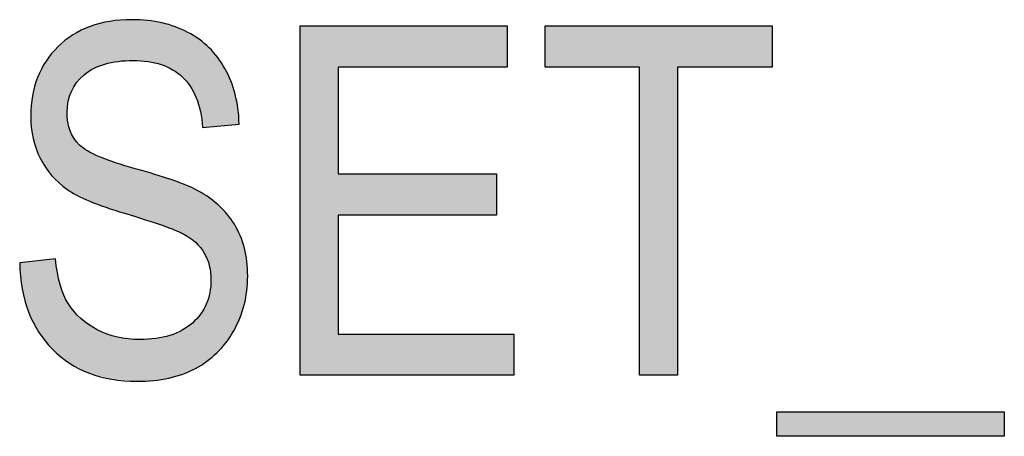
# Model space of a CAD drawing. Extents: x 4.34 to 7.11, y 2.24 to 6.76.
# Drawn here: x 5.18 to 5.37, y 5.56 to 5.64 of the extents above; entities that cross this region are included whole.
import ezdxf

# ---------------------------------------------------------------- set-up
doc = ezdxf.new("R2010")
doc.units = 0
doc.layers.add('LAYER_1', color=7, linetype='CONTINUOUS')

# ---------------------------------------------------------------- blocks, each defined once
blk = doc.blocks.new('*U40')
at = {"layer": 'LAYER_1', "color": 7}
for points in [[(5.19298, 5.62623), (5.19224, 5.63419), (5.19298, 5.63438)], [(5.19343, 5.6264), (5.19298, 5.63438), (5.19343, 5.63449)], [(5.19442, 5.6268), (5.19343, 5.63449), (5.19442, 5.63474)], [(5.1954, 5.627), (5.19442, 5.63474), (5.1954, 5.635)], [(5.19579, 5.62708), (5.1954, 5.635), (5.19579, 5.63503)], [(5.19683, 5.62729), (5.19579, 5.63503), (5.19683, 5.63511)], [(5.19696, 5.62732), (5.19683, 5.63511), (5.19696, 5.63511)], [(5.19822, 5.62739), (5.19696, 5.63511), (5.19822, 5.63521)], [(5.19963, 5.62748), (5.19822, 5.63521), (5.19963, 5.63532)], [(5.19986, 5.62749), (5.19986, 5.63531), (5.20027, 5.62746)], [(5.20027, 5.62746), (5.20027, 5.63529), (5.20063, 5.62744)], [(5.20063, 5.62744), (5.20063, 5.63527), (5.20115, 5.6274)], [(5.20115, 5.6274), (5.20115, 5.63524), (5.2026, 5.6273)], [(5.2026, 5.6273), (5.2026, 5.63517), (5.20273, 5.6273)], [(5.20273, 5.6273), (5.20273, 5.63515), (5.20379, 5.62705)], [(5.20379, 5.62705), (5.20379, 5.63497), (5.20421, 5.62695)], [(5.20421, 5.62695), (5.20421, 5.6349), (5.20526, 5.6267)], [(5.20526, 5.6267), (5.20526, 5.63473), (5.20539, 5.62665)], [(5.20539, 5.62665), (5.20539, 5.63471), (5.20543, 5.62663)], [(5.20543, 5.62663), (5.20543, 5.6347), (5.20671, 5.62605)], [(5.20671, 5.62605), (5.20671, 5.63433), (5.20692, 5.62596)], [(5.20692, 5.62596), (5.20692, 5.63426), (5.2072, 5.62583)], [(5.1883, 5.62206), (5.18799, 5.63217), (5.1883, 5.63241)], [(5.18852, 5.62242), (5.1883, 5.63241), (5.18852, 5.63251)], [(5.18901, 5.62323), (5.18852, 5.63251), (5.18901, 5.63275)], [(5.18957, 5.62381), (5.18901, 5.63275), (5.18957, 5.63303)], [(5.18979, 5.62405), (5.18957, 5.63303), (5.18979, 5.63314)], [(5.19043, 5.62472), (5.18979, 5.63314), (5.19043, 5.63345)], [(5.19112, 5.62518), (5.19043, 5.63345), (5.19112, 5.63378)], [(5.19146, 5.62541), (5.19112, 5.63378), (5.19146, 5.63395)], [(5.19155, 5.62547), (5.19146, 5.63395), (5.19155, 5.63399)], [(5.19162, 5.62551), (5.19155, 5.63399), (5.19162, 5.63403)], [(5.19224, 5.62593), (5.19162, 5.63403), (5.19224, 5.63419)], [(5.2072, 5.62583), (5.2072, 5.63418), (5.20746, 5.62572)], [(5.20746, 5.62572), (5.20746, 5.63411), (5.20798, 5.62533)], [(5.20798, 5.62533), (5.20798, 5.63395), (5.20926, 5.62437)], [(5.20926, 5.62437), (5.20926, 5.63338), (5.20931, 5.62433)], [(5.20931, 5.62433), (5.20931, 5.63336), (5.20939, 5.62424)], [(5.20939, 5.62424), (5.20939, 5.63333), (5.20958, 5.62401)], [(5.20958, 5.62401), (5.20958, 5.63324), (5.21037, 5.62308)], [(5.21037, 5.62308), (5.21037, 5.63289), (5.21082, 5.62254)], [(5.21082, 5.62254), (5.21082, 5.63261), (5.21124, 5.62174)], [(5.21124, 5.62174), (5.21124, 5.63235), (5.2117, 5.62086)], [(5.18654, 5.6033), (5.18583, 5.63045), (5.18654, 5.63102)], [(5.18712, 5.60277), (5.18654, 5.63102), (5.18712, 5.63148)], [(5.18654, 5.6033), (5.18654, 5.63102), (5.18712, 5.60277)], [(5.18718, 5.60274), (5.18712, 5.63148), (5.18718, 5.63152)], [(5.18712, 5.60277), (5.18712, 5.63148), (5.18718, 5.60274)], [(5.18733, 5.61908), (5.18718, 5.63152), (5.18733, 5.63164)], [(5.18738, 5.61965), (5.18733, 5.63164), (5.18738, 5.63168)], [(5.18742, 5.61978), (5.18738, 5.63168), (5.18742, 5.63171)], [(5.18765, 5.62048), (5.18742, 5.63171), (5.18765, 5.63189)], [(5.18777, 5.62086), (5.18765, 5.63189), (5.18777, 5.63199)], [(5.18799, 5.62155), (5.18777, 5.63199), (5.18799, 5.63217)], [(5.2117, 5.62086), (5.2117, 5.63207), (5.21184, 5.6206)], [(5.21184, 5.6206), (5.21184, 5.63198), (5.21189, 5.6205)], [(5.21189, 5.6205), (5.21189, 5.63195), (5.21198, 5.62032)], [(5.21198, 5.62032), (5.21198, 5.6319), (5.21254, 5.61847)], [(5.21254, 5.61847), (5.21254, 5.63155), (5.21278, 5.61769)], [(5.21278, 5.61769), (5.21278, 5.63135), (5.21281, 5.61749)], [(5.21281, 5.61749), (5.21281, 5.63133), (5.21322, 5.61463)], [(5.18419, 5.60542), (5.18314, 5.62737), (5.18419, 5.62864)], [(5.18436, 5.60527), (5.18419, 5.62864), (5.18436, 5.62884)], [(5.18419, 5.60542), (5.18419, 5.62864), (5.18436, 5.60527)], [(5.18493, 5.60476), (5.18436, 5.62884), (5.18493, 5.62952)], [(5.18436, 5.60527), (5.18436, 5.62884), (5.18493, 5.60476)], [(5.18544, 5.60429), (5.18493, 5.62952), (5.18544, 5.63014)], [(5.18493, 5.60476), (5.18493, 5.62952), (5.18544, 5.60429)], [(5.18583, 5.60394), (5.18544, 5.63014), (5.18583, 5.63045)], [(5.18544, 5.60429), (5.18544, 5.63014), (5.18583, 5.60394)], [(5.18583, 5.60394), (5.18583, 5.63045), (5.18654, 5.6033)], [(5.18314, 5.607), (5.182, 5.62519), (5.18314, 5.62737)], [(5.18314, 5.607), (5.18314, 5.62737), (5.18419, 5.60542)], [(5.182, 5.6087), (5.18169, 5.62461), (5.182, 5.62519)], [(5.182, 5.6087), (5.182, 5.62519), (5.18314, 5.607)], [(5.18149, 5.61011), (5.18063, 5.62115), (5.18149, 5.62423)], [(5.18169, 5.60956), (5.18149, 5.62423), (5.18169, 5.62461)], [(5.18149, 5.61011), (5.18149, 5.62423), (5.18169, 5.60956)], [(5.18169, 5.60956), (5.18169, 5.62461), (5.182, 5.6087)], [(5.18063, 5.61253), (5.18051, 5.62071), (5.18063, 5.62115)], [(5.18063, 5.61253), (5.18063, 5.62115), (5.18149, 5.61011)], [(5.18051, 5.6137), (5.18018, 5.61682), (5.18051, 5.62071)], [(5.18051, 5.6137), (5.18051, 5.62071), (5.18063, 5.61253)], [(5.18718, 5.60274), (5.18718, 5.61756), (5.18733, 5.60267)], [(5.18733, 5.60267), (5.18733, 5.61564), (5.18738, 5.60264)], [(5.18738, 5.60264), (5.18738, 5.61543), (5.18742, 5.60262)], [(5.18742, 5.60262), (5.18742, 5.61527), (5.18765, 5.6025)], [(5.18765, 5.6025), (5.18765, 5.61441), (5.18777, 5.60243)], [(5.18777, 5.60243), (5.18777, 5.61394), (5.18799, 5.60232)], [(5.18799, 5.60232), (5.18799, 5.61351), (5.1883, 5.60215)], [(5.1883, 5.60215), (5.1883, 5.61291), (5.18852, 5.60204)], [(5.18852, 5.60204), (5.18852, 5.61248), (5.18901, 5.60178)], [(5.18901, 5.60178), (5.18901, 5.6119), (5.18957, 5.60149)], [(5.18957, 5.60149), (5.18957, 5.61124), (5.18979, 5.60137)], [(5.18979, 5.60137), (5.18979, 5.61108), (5.19043, 5.60103)], [(5.19043, 5.60103), (5.19043, 5.61061), (5.19112, 5.60067)], [(5.19112, 5.60067), (5.19112, 5.61012), (5.19146, 5.60049)], [(5.19146, 5.60049), (5.19146, 5.60995), (5.19155, 5.60044)], [(5.19155, 5.60044), (5.19155, 5.60991), (5.19162, 5.60042)], [(5.19162, 5.60042), (5.19162, 5.60987), (5.19224, 5.6002)], [(5.19224, 5.6002), (5.19224, 5.60957), (5.19298, 5.59994)], [(5.19298, 5.59994), (5.19298, 5.6092), (5.19343, 5.59979)], [(5.19343, 5.59979), (5.19343, 5.60898), (5.19442, 5.59945)], [(5.19442, 5.59945), (5.19442, 5.60865), (5.1954, 5.59911)], [(5.1954, 5.59911), (5.1954, 5.60833), (5.19579, 5.59897)], [(5.19579, 5.59897), (5.19579, 5.6082), (5.19683, 5.59861)], [(5.19683, 5.59861), (5.19683, 5.60785), (5.19696, 5.59857)], [(5.19696, 5.59857), (5.19696, 5.6078), (5.19822, 5.59813)], [(5.19822, 5.59813), (5.19822, 5.60738), (5.19963, 5.59768)], [(5.19963, 5.59768), (5.19963, 5.60691), (5.19986, 5.59761)], [(5.19986, 5.59761), (5.19986, 5.60684), (5.20027, 5.59748)], [(5.20027, 5.59748), (5.20027, 5.6067), (5.20063, 5.59736)], [(5.20063, 5.59736), (5.20063, 5.60659), (5.20115, 5.59719)], [(5.20115, 5.59719), (5.20115, 5.60643), (5.2026, 5.59673)], [(5.2026, 5.59673), (5.2026, 5.60599), (5.20273, 5.59669)], [(5.20273, 5.59669), (5.20273, 5.60595), (5.20379, 5.59635)], [(5.20379, 5.59635), (5.20379, 5.60563), (5.20421, 5.59622)], [(5.20421, 5.59622), (5.20421, 5.6055), (5.20526, 5.59588)], [(5.20526, 5.59588), (5.20526, 5.60518), (5.20539, 5.59584)], [(5.20539, 5.59584), (5.20539, 5.60515), (5.20543, 5.59583)], [(5.20543, 5.59583), (5.20543, 5.60513), (5.20671, 5.5953)], [(5.20671, 5.5953), (5.20671, 5.60475), (5.20692, 5.59522)], [(5.20692, 5.59522), (5.20692, 5.60468), (5.2072, 5.5951)], [(5.2072, 5.5951), (5.2072, 5.6046), (5.20746, 5.595)], [(5.20746, 5.595), (5.20746, 5.60449), (5.20798, 5.59478)], [(5.20798, 5.59478), (5.20798, 5.60429), (5.20926, 5.59425)], [(5.20926, 5.59425), (5.20926, 5.60377), (5.20931, 5.59423)], [(5.20931, 5.59423), (5.20931, 5.60375), (5.20939, 5.5942)], [(5.20939, 5.5942), (5.20939, 5.60372), (5.20958, 5.59412)], [(5.20958, 5.59412), (5.20958, 5.60364), (5.21037, 5.59357)], [(5.21037, 5.59357), (5.21037, 5.60333), (5.21082, 5.59325)], [(5.21082, 5.59325), (5.21082, 5.60314), (5.21124, 5.59296)], [(5.21124, 5.59296), (5.21124, 5.60298), (5.2117, 5.59264)], [(5.2117, 5.59264), (5.2117, 5.60279), (5.21184, 5.59254)], [(5.21184, 5.59254), (5.21184, 5.60271), (5.21189, 5.59251)], [(5.21189, 5.59251), (5.21189, 5.60268), (5.21198, 5.59239)], [(5.21198, 5.59239), (5.21198, 5.60263), (5.21254, 5.5917)], [(5.21254, 5.5917), (5.21254, 5.6023), (5.21278, 5.59141)], [(5.21278, 5.59141), (5.21278, 5.60216), (5.21281, 5.59137)], [(5.21281, 5.59137), (5.21281, 5.60214), (5.21322, 5.59086)], [(5.21322, 5.59086), (5.21322, 5.6019), (5.21352, 5.59049)], [(5.21352, 5.59049), (5.21352, 5.60173), (5.21392, 5.58949)], [(5.21392, 5.58949), (5.21392, 5.60149), (5.21403, 5.58922)], [(5.21403, 5.58922), (5.21403, 5.60142), (5.21407, 5.58914)], [(5.21407, 5.58914), (5.21407, 5.60141), (5.21445, 5.58819)], [(5.21445, 5.58819), (5.21445, 5.60111), (5.21449, 5.58809)], [(5.21449, 5.58809), (5.21449, 5.60107), (5.2146, 5.58722)], [(5.2146, 5.58722), (5.2146, 5.60099), (5.21482, 5.5853)], [(5.18018, 5.57838), (5.17976, 5.58881), (5.18018, 5.58885)], [(5.18051, 5.57772), (5.18018, 5.58885), (5.18051, 5.58889)], [(5.18018, 5.57838), (5.18018, 5.58885), (5.18051, 5.57772)], [(5.18063, 5.57748), (5.18051, 5.58889), (5.18063, 5.5889)], [(5.18051, 5.57772), (5.18051, 5.58889), (5.18063, 5.57748)], [(5.18149, 5.57575), (5.18063, 5.5889), (5.18149, 5.58899)], [(5.18063, 5.57748), (5.18063, 5.5889), (5.18149, 5.57575)], [(5.18169, 5.57535), (5.18149, 5.58899), (5.18169, 5.58901)], [(5.18149, 5.57575), (5.18149, 5.58899), (5.18169, 5.57535)], [(5.182, 5.57497), (5.18169, 5.58901), (5.182, 5.58905)], [(5.18169, 5.57535), (5.18169, 5.58901), (5.182, 5.57497)], [(5.18314, 5.57354), (5.182, 5.58905), (5.18314, 5.58917)], [(5.182, 5.57497), (5.182, 5.58905), (5.18314, 5.57354)], [(5.18419, 5.57222), (5.18314, 5.58917), (5.18419, 5.58928)], [(5.18314, 5.57354), (5.18314, 5.58917), (5.18419, 5.57222)], [(5.18436, 5.57201), (5.18419, 5.58928), (5.18436, 5.5893)], [(5.18419, 5.57222), (5.18419, 5.58928), (5.18436, 5.57201)], [(5.18493, 5.57155), (5.18436, 5.5893), (5.18493, 5.58936)], [(5.18436, 5.57201), (5.18436, 5.5893), (5.18493, 5.57155)], [(5.18493, 5.57155), (5.18493, 5.58936), (5.18544, 5.57113)], [(5.17855, 5.58366), (5.17806, 5.58863), (5.17855, 5.58868)], [(5.17976, 5.57923), (5.17855, 5.58868), (5.17976, 5.58881)], [(5.17855, 5.58366), (5.17855, 5.58868), (5.17976, 5.57923)], [(5.17976, 5.57923), (5.17976, 5.58881), (5.18018, 5.57838)], [(5.18544, 5.57113), (5.18544, 5.58656), (5.18583, 5.57081)], [(5.21482, 5.57039), (5.2146, 5.58289), (5.21482, 5.5853)], [(5.18583, 5.57081), (5.18583, 5.58443), (5.18654, 5.57023)], [(5.18654, 5.57023), (5.18654, 5.58243), (5.18712, 5.56975)], [(5.18712, 5.56975), (5.18712, 5.58131), (5.18718, 5.56971)], [(5.21445, 5.57007), (5.21407, 5.58117), (5.21445, 5.58242)], [(5.21449, 5.57011), (5.21445, 5.58242), (5.21449, 5.58256)], [(5.2146, 5.5702), (5.21449, 5.58256), (5.2146, 5.58289)], [(5.18718, 5.56971), (5.18718, 5.5812), (5.18733, 5.56959)], [(5.18733, 5.56959), (5.18733, 5.58092), (5.18738, 5.56954)], [(5.18738, 5.56954), (5.18738, 5.58081), (5.18742, 5.56951)], [(5.18742, 5.56951), (5.18742, 5.58073), (5.18765, 5.56933)], [(5.18765, 5.56933), (5.18765, 5.58047), (5.18777, 5.56927)], [(5.18777, 5.56927), (5.18777, 5.58032), (5.18799, 5.56915)], [(5.18799, 5.56915), (5.18799, 5.58006), (5.1883, 5.569)], [(5.1883, 5.569), (5.1883, 5.5797), (5.18852, 5.56889)], [(5.18852, 5.56889), (5.18852, 5.57944), (5.18901, 5.56864)], [(5.21322, 5.56921), (5.21281, 5.57877), (5.21322, 5.57949)], [(5.21352, 5.5694), (5.21322, 5.57949), (5.21352, 5.58)], [(5.21392, 5.56965), (5.21352, 5.58), (5.21392, 5.58071)], [(5.21403, 5.56972), (5.21392, 5.58071), (5.21403, 5.58106)], [(5.21407, 5.56975), (5.21403, 5.58106), (5.21407, 5.58117)], [(5.18901, 5.56864), (5.18901, 5.57886), (5.18957, 5.56836)], [(5.18957, 5.56836), (5.18957, 5.57821), (5.18979, 5.56825)], [(5.18979, 5.56825), (5.18979, 5.57794), (5.19043, 5.56792)], [(5.19043, 5.56792), (5.19043, 5.57751), (5.19112, 5.56758)], [(5.2117, 5.56828), (5.21124, 5.57706), (5.2117, 5.57757)], [(5.21184, 5.56834), (5.2117, 5.57757), (5.21184, 5.57771)], [(5.21189, 5.56837), (5.21184, 5.57771), (5.21189, 5.57777)], [(5.21198, 5.56843), (5.21189, 5.57777), (5.21198, 5.57787)], [(5.21254, 5.56878), (5.21198, 5.57787), (5.21254, 5.57848)], [(5.21278, 5.56893), (5.21254, 5.57848), (5.21278, 5.57874)], [(5.21281, 5.56895), (5.21278, 5.57874), (5.21281, 5.57877)], [(5.19112, 5.56758), (5.19112, 5.57704), (5.19146, 5.56741)], [(5.19146, 5.56741), (5.19146, 5.57681), (5.19155, 5.56739)], [(5.19155, 5.56739), (5.19155, 5.57674), (5.19162, 5.56737)], [(5.19162, 5.56737), (5.19162, 5.57669), (5.19224, 5.5672)], [(5.19224, 5.5672), (5.19224, 5.57627), (5.19298, 5.567)], [(5.19298, 5.567), (5.19298, 5.57576), (5.19343, 5.56689)], [(5.19343, 5.56689), (5.19343, 5.5756), (5.19442, 5.56662)], [(5.20926, 5.56723), (5.20798, 5.57513), (5.20926, 5.57567)], [(5.20931, 5.56724), (5.20926, 5.57567), (5.20931, 5.57571)], [(5.20939, 5.56726), (5.20931, 5.57571), (5.20939, 5.57576)], [(5.20958, 5.56735), (5.20939, 5.57576), (5.20958, 5.5759)], [(5.21037, 5.5677), (5.20958, 5.5759), (5.21037, 5.57645)], [(5.21082, 5.5679), (5.21037, 5.57645), (5.21082, 5.57677)], [(5.21124, 5.56808), (5.21082, 5.57677), (5.21124, 5.57706)], [(5.19442, 5.56662), (5.19442, 5.57524), (5.1954, 5.56636)], [(5.1954, 5.56636), (5.1954, 5.57488), (5.19579, 5.56626)], [(5.19579, 5.56626), (5.19579, 5.57474), (5.19683, 5.56618)], [(5.19683, 5.56618), (5.19683, 5.57435), (5.19696, 5.56617)], [(5.19696, 5.56617), (5.19696, 5.57434), (5.19822, 5.56607)], [(5.19822, 5.56607), (5.19822, 5.5742), (5.19963, 5.56595)], [(5.19963, 5.56595), (5.19963, 5.57405), (5.19986, 5.56594)], [(5.19986, 5.56594), (5.19986, 5.57402), (5.20027, 5.5659)], [(5.20027, 5.5659), (5.20027, 5.57398), (5.20063, 5.56587)], [(5.2026, 5.56597), (5.20115, 5.57388), (5.2026, 5.57398)], [(5.20273, 5.56598), (5.2026, 5.57398), (5.20273, 5.57399)], [(5.20379, 5.56603), (5.20273, 5.57399), (5.20379, 5.57405)], [(5.20421, 5.5661), (5.20379, 5.57405), (5.20421, 5.57408)], [(5.20526, 5.56626), (5.20421, 5.57408), (5.20526, 5.57431)], [(5.20539, 5.56628), (5.20526, 5.57431), (5.20539, 5.57434)], [(5.20543, 5.56629), (5.20539, 5.57434), (5.20543, 5.57435)], [(5.20671, 5.56649), (5.20543, 5.57435), (5.20671, 5.57463)], [(5.20692, 5.56655), (5.20671, 5.57463), (5.20692, 5.57468)], [(5.2072, 5.56663), (5.20692, 5.57468), (5.2072, 5.5748)], [(5.20746, 5.56671), (5.2072, 5.5748), (5.20746, 5.57491)], [(5.20798, 5.56686), (5.20746, 5.57491), (5.20798, 5.57513)]]:
    blk.add_solid(points, dxfattribs=at)
at = {"layer": 'LAYER_1', "color": 7, "extrusion": (0, 0, -1)}
for points in [[(-5.19298, 5.62623), (-5.19298, 5.63438), (-5.19343, 5.6264)], [(-5.19343, 5.6264), (-5.19343, 5.63449), (-5.19442, 5.6268)], [(-5.19442, 5.6268), (-5.19442, 5.63474), (-5.1954, 5.627)], [(-5.1954, 5.627), (-5.1954, 5.635), (-5.19579, 5.62708)], [(-5.19579, 5.62708), (-5.19579, 5.63503), (-5.19683, 5.62729)], [(-5.19683, 5.62729), (-5.19683, 5.63511), (-5.19696, 5.62732)], [(-5.19696, 5.62732), (-5.19696, 5.63511), (-5.19822, 5.62739)], [(-5.19822, 5.62739), (-5.19822, 5.63521), (-5.19963, 5.62748)], [(-5.19963, 5.62748), (-5.19963, 5.63532), (-5.19986, 5.62749)], [(-5.19986, 5.62749), (-5.19963, 5.63532), (-5.19986, 5.63531)], [(-5.20027, 5.62746), (-5.19986, 5.63531), (-5.20027, 5.63529)], [(-5.20063, 5.62744), (-5.20027, 5.63529), (-5.20063, 5.63527)], [(-5.20115, 5.6274), (-5.20063, 5.63527), (-5.20115, 5.63524)], [(-5.2026, 5.6273), (-5.20115, 5.63524), (-5.2026, 5.63517)], [(-5.20273, 5.6273), (-5.2026, 5.63517), (-5.20273, 5.63515)], [(-5.20379, 5.62705), (-5.20273, 5.63515), (-5.20379, 5.63497)], [(-5.20421, 5.62695), (-5.20379, 5.63497), (-5.20421, 5.6349)], [(-5.20526, 5.6267), (-5.20421, 5.6349), (-5.20526, 5.63473)], [(-5.20539, 5.62665), (-5.20526, 5.63473), (-5.20539, 5.63471)], [(-5.20543, 5.62663), (-5.20539, 5.63471), (-5.20543, 5.6347)], [(-5.20671, 5.62605), (-5.20543, 5.6347), (-5.20671, 5.63433)], [(-5.20692, 5.62596), (-5.20671, 5.63433), (-5.20692, 5.63426)], [(-5.2072, 5.62583), (-5.20692, 5.63426), (-5.2072, 5.63418)], [(-5.1883, 5.62206), (-5.1883, 5.63241), (-5.18852, 5.62242)], [(-5.18852, 5.62242), (-5.18852, 5.63251), (-5.18901, 5.62323)], [(-5.18901, 5.62323), (-5.18901, 5.63275), (-5.18957, 5.62381)], [(-5.18957, 5.62381), (-5.18957, 5.63303), (-5.18979, 5.62405)], [(-5.18979, 5.62405), (-5.18979, 5.63314), (-5.19043, 5.62472)], [(-5.19043, 5.62472), (-5.19043, 5.63345), (-5.19112, 5.62518)], [(-5.19112, 5.62518), (-5.19112, 5.63378), (-5.19146, 5.62541)], [(-5.19146, 5.62541), (-5.19146, 5.63395), (-5.19155, 5.62547)], [(-5.19155, 5.62547), (-5.19155, 5.63399), (-5.19162, 5.62551)], [(-5.19162, 5.62551), (-5.19162, 5.63403), (-5.19224, 5.62593)], [(-5.19224, 5.62593), (-5.19224, 5.63419), (-5.19298, 5.62623)], [(-5.20746, 5.62572), (-5.2072, 5.63418), (-5.20746, 5.63411)], [(-5.20798, 5.62533), (-5.20746, 5.63411), (-5.20798, 5.63395)], [(-5.20926, 5.62437), (-5.20798, 5.63395), (-5.20926, 5.63338)], [(-5.20931, 5.62433), (-5.20926, 5.63338), (-5.20931, 5.63336)], [(-5.20939, 5.62424), (-5.20931, 5.63336), (-5.20939, 5.63333)], [(-5.20958, 5.62401), (-5.20939, 5.63333), (-5.20958, 5.63324)], [(-5.21037, 5.62308), (-5.20958, 5.63324), (-5.21037, 5.63289)], [(-5.21082, 5.62254), (-5.21037, 5.63289), (-5.21082, 5.63261)], [(-5.21124, 5.62174), (-5.21082, 5.63261), (-5.21124, 5.63235)], [(-5.2117, 5.62086), (-5.21124, 5.63235), (-5.2117, 5.63207)], [(-5.18718, 5.61756), (-5.18718, 5.63152), (-5.18733, 5.61908)], [(-5.18733, 5.61908), (-5.18733, 5.63164), (-5.18738, 5.61965)], [(-5.18738, 5.61965), (-5.18738, 5.63168), (-5.18742, 5.61978)], [(-5.18742, 5.61978), (-5.18742, 5.63171), (-5.18765, 5.62048)], [(-5.18765, 5.62048), (-5.18765, 5.63189), (-5.18777, 5.62086)], [(-5.18777, 5.62086), (-5.18777, 5.63199), (-5.18799, 5.62155)], [(-5.18799, 5.62155), (-5.18799, 5.63217), (-5.1883, 5.62206)], [(-5.21184, 5.6206), (-5.2117, 5.63207), (-5.21184, 5.63198)], [(-5.21189, 5.6205), (-5.21184, 5.63198), (-5.21189, 5.63195)], [(-5.21198, 5.62032), (-5.21189, 5.63195), (-5.21198, 5.6319)], [(-5.21254, 5.61847), (-5.21198, 5.6319), (-5.21254, 5.63155)], [(-5.21278, 5.61769), (-5.21254, 5.63155), (-5.21278, 5.63135)], [(-5.21281, 5.61749), (-5.21278, 5.63135), (-5.21281, 5.63133)], [(-5.21322, 5.61463), (-5.21281, 5.63133), (-5.21322, 5.63098)], [(-5.21322, 5.61463), (-5.21322, 5.63098), (-5.21352, 5.61465)], [(-5.21352, 5.61465), (-5.21322, 5.63098), (-5.21352, 5.63073)], [(-5.21352, 5.61465), (-5.21352, 5.63073), (-5.21392, 5.61469)], [(-5.21392, 5.61469), (-5.21352, 5.63073), (-5.21392, 5.63038)], [(-5.21392, 5.61469), (-5.21392, 5.63038), (-5.21403, 5.6147)], [(-5.21403, 5.6147), (-5.21392, 5.63038), (-5.21403, 5.63029)], [(-5.21403, 5.6147), (-5.21403, 5.63029), (-5.21407, 5.6147)], [(-5.21407, 5.6147), (-5.21403, 5.63029), (-5.21407, 5.63027)], [(-5.21407, 5.6147), (-5.21407, 5.63027), (-5.21445, 5.61474)], [(-5.21445, 5.61474), (-5.21407, 5.63027), (-5.21445, 5.62994)], [(-5.21445, 5.61474), (-5.21445, 5.62994), (-5.21449, 5.61474)], [(-5.21449, 5.61474), (-5.21445, 5.62994), (-5.21449, 5.62989)], [(-5.21449, 5.61474), (-5.21449, 5.62989), (-5.2146, 5.61475)], [(-5.2146, 5.61475), (-5.21449, 5.62989), (-5.2146, 5.62978)], [(-5.2146, 5.61475), (-5.2146, 5.62978), (-5.21482, 5.61477)], [(-5.21482, 5.61477), (-5.2146, 5.62978), (-5.21482, 5.62952)], [(-5.21482, 5.61477), (-5.21482, 5.62952), (-5.21599, 5.61488)], [(-5.21599, 5.61488), (-5.21482, 5.62952), (-5.21599, 5.6282)], [(-5.21599, 5.61488), (-5.21599, 5.6282), (-5.21611, 5.61489)], [(-5.21611, 5.61489), (-5.21599, 5.6282), (-5.21611, 5.62807)], [(-5.21611, 5.61489), (-5.21611, 5.62807), (-5.21612, 5.61489)], [(-5.21612, 5.61489), (-5.21611, 5.62807), (-5.21612, 5.62805)], [(-5.21612, 5.61489), (-5.21612, 5.62805), (-5.21751, 5.61502)], [(-5.21751, 5.61502), (-5.21612, 5.62805), (-5.21751, 5.62593)], [(-5.21751, 5.61502), (-5.21751, 5.62593), (-5.21771, 5.61504)], [(-5.21771, 5.61504), (-5.21751, 5.62593), (-5.21771, 5.62551)], [(-5.21771, 5.61504), (-5.21771, 5.62551), (-5.21787, 5.61505)], [(-5.21787, 5.61505), (-5.21771, 5.62551), (-5.21787, 5.62517)], [(-5.21787, 5.61505), (-5.21787, 5.62517), (-5.21863, 5.61512)], [(-5.21863, 5.61512), (-5.21787, 5.62517), (-5.21863, 5.62357)], [(-5.21863, 5.61512), (-5.21863, 5.62357), (-5.21919, 5.61517)], [(-5.21919, 5.61517), (-5.21863, 5.62357), (-5.21919, 5.62184)], [(-5.21919, 5.61517), (-5.21919, 5.62184), (-5.21931, 5.61518)], [(-5.21931, 5.61518), (-5.21919, 5.62184), (-5.21931, 5.62146)], [(-5.21931, 5.61518), (-5.21931, 5.62146), (-5.21946, 5.61519)], [(-5.21946, 5.61519), (-5.21931, 5.62146), (-5.21946, 5.621)], [(-5.21946, 5.61519), (-5.21946, 5.621), (-5.21999, 5.61524)], [(-5.21999, 5.61524), (-5.21946, 5.621), (-5.21999, 5.61823)], [(-5.18733, 5.60267), (-5.18718, 5.61756), (-5.18733, 5.61564)], [(-5.21999, 5.61524), (-5.21999, 5.61823), (-5.22023, 5.61527)], [(-5.18738, 5.60264), (-5.18733, 5.61564), (-5.18738, 5.61543)], [(-5.18742, 5.60262), (-5.18738, 5.61543), (-5.18742, 5.61527)], [(-5.18765, 5.6025), (-5.18742, 5.61527), (-5.18765, 5.61441)], [(-5.18777, 5.60243), (-5.18765, 5.61441), (-5.18777, 5.61394)], [(-5.18799, 5.60232), (-5.18777, 5.61394), (-5.18799, 5.61351)], [(-5.1883, 5.60215), (-5.18799, 5.61351), (-5.1883, 5.61291)], [(-5.18852, 5.60204), (-5.1883, 5.61291), (-5.18852, 5.61248)], [(-5.18901, 5.60178), (-5.18852, 5.61248), (-5.18901, 5.6119)], [(-5.18957, 5.60149), (-5.18901, 5.6119), (-5.18957, 5.61124)], [(-5.18979, 5.60137), (-5.18957, 5.61124), (-5.18979, 5.61108)], [(-5.19043, 5.60103), (-5.18979, 5.61108), (-5.19043, 5.61061)], [(-5.19112, 5.60067), (-5.19043, 5.61061), (-5.19112, 5.61012)], [(-5.19146, 5.60049), (-5.19112, 5.61012), (-5.19146, 5.60995)], [(-5.19155, 5.60044), (-5.19146, 5.60995), (-5.19155, 5.60991)], [(-5.19162, 5.60042), (-5.19155, 5.60991), (-5.19162, 5.60987)], [(-5.19224, 5.6002), (-5.19162, 5.60987), (-5.19224, 5.60957)], [(-5.19298, 5.59994), (-5.19224, 5.60957), (-5.19298, 5.6092)], [(-5.19343, 5.59979), (-5.19298, 5.6092), (-5.19343, 5.60898)], [(-5.19442, 5.59945), (-5.19343, 5.60898), (-5.19442, 5.60865)], [(-5.1954, 5.59911), (-5.19442, 5.60865), (-5.1954, 5.60833)], [(-5.19579, 5.59897), (-5.1954, 5.60833), (-5.19579, 5.6082)], [(-5.19683, 5.59861), (-5.19579, 5.6082), (-5.19683, 5.60785)], [(-5.19696, 5.59857), (-5.19683, 5.60785), (-5.19696, 5.6078)], [(-5.19822, 5.59813), (-5.19696, 5.6078), (-5.19822, 5.60738)], [(-5.19963, 5.59768), (-5.19822, 5.60738), (-5.19963, 5.60691)], [(-5.19986, 5.59761), (-5.19963, 5.60691), (-5.19986, 5.60684)], [(-5.20027, 5.59748), (-5.19986, 5.60684), (-5.20027, 5.6067)], [(-5.20063, 5.59736), (-5.20027, 5.6067), (-5.20063, 5.60659)], [(-5.20115, 5.59719), (-5.20063, 5.60659), (-5.20115, 5.60643)], [(-5.2026, 5.59673), (-5.20115, 5.60643), (-5.2026, 5.60599)], [(-5.20273, 5.59669), (-5.2026, 5.60599), (-5.20273, 5.60595)], [(-5.20379, 5.59635), (-5.20273, 5.60595), (-5.20379, 5.60563)], [(-5.20421, 5.59622), (-5.20379, 5.60563), (-5.20421, 5.6055)], [(-5.20526, 5.59588), (-5.20421, 5.6055), (-5.20526, 5.60518)], [(-5.20539, 5.59584), (-5.20526, 5.60518), (-5.20539, 5.60515)], [(-5.20543, 5.59583), (-5.20539, 5.60515), (-5.20543, 5.60513)], [(-5.20671, 5.5953), (-5.20543, 5.60513), (-5.20671, 5.60475)], [(-5.20692, 5.59522), (-5.20671, 5.60475), (-5.20692, 5.60468)], [(-5.2072, 5.5951), (-5.20692, 5.60468), (-5.2072, 5.6046)], [(-5.20746, 5.595), (-5.2072, 5.6046), (-5.20746, 5.60449)], [(-5.20798, 5.59478), (-5.20746, 5.60449), (-5.20798, 5.60429)], [(-5.20926, 5.59425), (-5.20798, 5.60429), (-5.20926, 5.60377)], [(-5.20931, 5.59423), (-5.20926, 5.60377), (-5.20931, 5.60375)], [(-5.20939, 5.5942), (-5.20931, 5.60375), (-5.20939, 5.60372)], [(-5.20958, 5.59412), (-5.20939, 5.60372), (-5.20958, 5.60364)], [(-5.21037, 5.59357), (-5.20958, 5.60364), (-5.21037, 5.60333)], [(-5.21082, 5.59325), (-5.21037, 5.60333), (-5.21082, 5.60314)], [(-5.21124, 5.59296), (-5.21082, 5.60314), (-5.21124, 5.60298)], [(-5.2117, 5.59264), (-5.21124, 5.60298), (-5.2117, 5.60279)], [(-5.21184, 5.59254), (-5.2117, 5.60279), (-5.21184, 5.60271)], [(-5.21189, 5.59251), (-5.21184, 5.60271), (-5.21189, 5.60268)], [(-5.21198, 5.59239), (-5.21189, 5.60268), (-5.21198, 5.60263)], [(-5.21254, 5.5917), (-5.21198, 5.60263), (-5.21254, 5.6023)], [(-5.21278, 5.59141), (-5.21254, 5.6023), (-5.21278, 5.60216)], [(-5.21281, 5.59137), (-5.21278, 5.60216), (-5.21281, 5.60214)], [(-5.21322, 5.59086), (-5.21281, 5.60214), (-5.21322, 5.6019)], [(-5.21352, 5.59049), (-5.21322, 5.6019), (-5.21352, 5.60173)], [(-5.21392, 5.58949), (-5.21352, 5.60173), (-5.21392, 5.60149)], [(-5.21403, 5.58922), (-5.21392, 5.60149), (-5.21403, 5.60142)], [(-5.21407, 5.58914), (-5.21403, 5.60142), (-5.21407, 5.60141)], [(-5.21445, 5.58819), (-5.21407, 5.60141), (-5.21445, 5.60111)], [(-5.21449, 5.58809), (-5.21445, 5.60111), (-5.21449, 5.60107)], [(-5.2146, 5.58722), (-5.21449, 5.60107), (-5.2146, 5.60099)], [(-5.21482, 5.5853), (-5.2146, 5.60099), (-5.21482, 5.60082)], [(-5.21482, 5.57039), (-5.21482, 5.60082), (-5.21599, 5.57138)], [(-5.21599, 5.57138), (-5.21482, 5.60082), (-5.21599, 5.59992)], [(-5.21599, 5.57138), (-5.21599, 5.59992), (-5.21611, 5.57151)], [(-5.21611, 5.57151), (-5.21599, 5.59992), (-5.21611, 5.59983)], [(-5.21611, 5.57151), (-5.21611, 5.59983), (-5.21612, 5.57153)], [(-5.21612, 5.57153), (-5.21611, 5.59983), (-5.21612, 5.59981)], [(-5.21612, 5.57153), (-5.21612, 5.59981), (-5.21751, 5.57309)], [(-5.21751, 5.57309), (-5.21612, 5.59981), (-5.21751, 5.59839)], [(-5.21751, 5.57309), (-5.21751, 5.59839), (-5.21771, 5.57332)], [(-5.21771, 5.57332), (-5.21751, 5.59839), (-5.21771, 5.59819)], [(-5.21771, 5.57332), (-5.21771, 5.59819), (-5.21787, 5.57356)], [(-5.21787, 5.57356), (-5.21771, 5.59819), (-5.21787, 5.59802)], [(-5.21787, 5.57356), (-5.21787, 5.59802), (-5.21863, 5.57471)], [(-5.21863, 5.57471), (-5.21787, 5.59802), (-5.21863, 5.59697)], [(-5.21863, 5.57471), (-5.21863, 5.59697), (-5.21919, 5.57554)], [(-5.21919, 5.57554), (-5.21863, 5.59697), (-5.21919, 5.5962)], [(-5.21919, 5.57554), (-5.21919, 5.5962), (-5.21931, 5.5758)], [(-5.21931, 5.5758), (-5.21919, 5.5962), (-5.21931, 5.59603)], [(-5.21931, 5.5758), (-5.21931, 5.59603), (-5.21946, 5.57611)], [(-5.21946, 5.57611), (-5.21931, 5.59603), (-5.21946, 5.59574)], [(-5.21946, 5.57611), (-5.21946, 5.59574), (-5.21999, 5.57721)], [(-5.21999, 5.57721), (-5.21946, 5.59574), (-5.21999, 5.5947)], [(-5.21999, 5.57721), (-5.21999, 5.5947), (-5.22023, 5.57771)], [(-5.22023, 5.57771), (-5.21999, 5.5947), (-5.22023, 5.59423)], [(-5.22023, 5.57771), (-5.22023, 5.59423), (-5.22036, 5.57798)], [(-5.22036, 5.57798), (-5.22023, 5.59423), (-5.22036, 5.59397)], [(-5.22036, 5.57798), (-5.22036, 5.59397), (-5.22043, 5.57819)], [(-5.22043, 5.57819), (-5.22036, 5.59397), (-5.22043, 5.59384)], [(-5.22043, 5.57819), (-5.22043, 5.59384), (-5.2212, 5.58054)], [(-5.2212, 5.58054), (-5.22043, 5.59384), (-5.2212, 5.59154)], [(-5.2212, 5.58054), (-5.2212, 5.59154), (-5.22123, 5.5807)], [(-5.22123, 5.5807), (-5.2212, 5.59154), (-5.22123, 5.59144)], [(-5.22123, 5.5807), (-5.22123, 5.59144), (-5.22171, 5.58322)], [(-5.22171, 5.58322), (-5.22123, 5.59144), (-5.22171, 5.58889)], [(-5.18544, 5.57113), (-5.18493, 5.58936), (-5.18544, 5.58656)], [(-5.22171, 5.58322), (-5.22171, 5.58889), (-5.22171, 5.58335)], [(-5.22171, 5.58335), (-5.22171, 5.58889), (-5.22171, 5.58885)], [(-5.22171, 5.58335), (-5.22171, 5.58885), (-5.22187, 5.58604)], [(-5.18583, 5.57081), (-5.18544, 5.58656), (-5.18583, 5.58443)], [(-5.18654, 5.57023), (-5.18583, 5.58443), (-5.18654, 5.58243)], [(-5.18712, 5.56975), (-5.18654, 5.58243), (-5.18712, 5.58131)], [(-5.18718, 5.56971), (-5.18712, 5.58131), (-5.18718, 5.5812)], [(-5.21445, 5.57007), (-5.21445, 5.58242), (-5.21449, 5.57011)], [(-5.21449, 5.57011), (-5.21449, 5.58256), (-5.2146, 5.5702)], [(-5.2146, 5.5702), (-5.2146, 5.58289), (-5.21482, 5.57039)], [(-5.18733, 5.56959), (-5.18718, 5.5812), (-5.18733, 5.58092)], [(-5.18738, 5.56954), (-5.18733, 5.58092), (-5.18738, 5.58081)], [(-5.18742, 5.56951), (-5.18738, 5.58081), (-5.18742, 5.58073)], [(-5.18765, 5.56933), (-5.18742, 5.58073), (-5.18765, 5.58047)], [(-5.18777, 5.56927), (-5.18765, 5.58047), (-5.18777, 5.58032)], [(-5.18799, 5.56915), (-5.18777, 5.58032), (-5.18799, 5.58006)], [(-5.1883, 5.569), (-5.18799, 5.58006), (-5.1883, 5.5797)], [(-5.18852, 5.56889), (-5.1883, 5.5797), (-5.18852, 5.57944)], [(-5.18901, 5.56864), (-5.18852, 5.57944), (-5.18901, 5.57886)], [(-5.21322, 5.56921), (-5.21322, 5.57949), (-5.21352, 5.5694)], [(-5.21352, 5.5694), (-5.21352, 5.58), (-5.21392, 5.56965)], [(-5.21392, 5.56965), (-5.21392, 5.58071), (-5.21403, 5.56972)], [(-5.21403, 5.56972), (-5.21403, 5.58106), (-5.21407, 5.56975)], [(-5.21407, 5.56975), (-5.21407, 5.58117), (-5.21445, 5.57007)], [(-5.18957, 5.56836), (-5.18901, 5.57886), (-5.18957, 5.57821)], [(-5.18979, 5.56825), (-5.18957, 5.57821), (-5.18979, 5.57794)], [(-5.19043, 5.56792), (-5.18979, 5.57794), (-5.19043, 5.57751)], [(-5.19112, 5.56758), (-5.19043, 5.57751), (-5.19112, 5.57704)], [(-5.2117, 5.56828), (-5.2117, 5.57757), (-5.21184, 5.56834)], [(-5.21184, 5.56834), (-5.21184, 5.57771), (-5.21189, 5.56837)], [(-5.21189, 5.56837), (-5.21189, 5.57777), (-5.21198, 5.56843)], [(-5.21198, 5.56843), (-5.21198, 5.57787), (-5.21254, 5.56878)], [(-5.21254, 5.56878), (-5.21254, 5.57848), (-5.21278, 5.56893)], [(-5.21278, 5.56893), (-5.21278, 5.57874), (-5.21281, 5.56895)], [(-5.21281, 5.56895), (-5.21281, 5.57877), (-5.21322, 5.56921)], [(-5.19146, 5.56741), (-5.19112, 5.57704), (-5.19146, 5.57681)], [(-5.19155, 5.56739), (-5.19146, 5.57681), (-5.19155, 5.57674)], [(-5.19162, 5.56737), (-5.19155, 5.57674), (-5.19162, 5.57669)], [(-5.19224, 5.5672), (-5.19162, 5.57669), (-5.19224, 5.57627)], [(-5.19298, 5.567), (-5.19224, 5.57627), (-5.19298, 5.57576)], [(-5.19343, 5.56689), (-5.19298, 5.57576), (-5.19343, 5.5756)], [(-5.19442, 5.56662), (-5.19343, 5.5756), (-5.19442, 5.57524)], [(-5.20926, 5.56723), (-5.20926, 5.57567), (-5.20931, 5.56724)], [(-5.20931, 5.56724), (-5.20931, 5.57571), (-5.20939, 5.56726)], [(-5.20939, 5.56726), (-5.20939, 5.57576), (-5.20958, 5.56735)], [(-5.20958, 5.56735), (-5.20958, 5.5759), (-5.21037, 5.5677)], [(-5.21037, 5.5677), (-5.21037, 5.57645), (-5.21082, 5.5679)], [(-5.21082, 5.5679), (-5.21082, 5.57677), (-5.21124, 5.56808)], [(-5.21124, 5.56808), (-5.21124, 5.57706), (-5.2117, 5.56828)], [(-5.1954, 5.56636), (-5.19442, 5.57524), (-5.1954, 5.57488)], [(-5.19579, 5.56626), (-5.1954, 5.57488), (-5.19579, 5.57474)], [(-5.19683, 5.56618), (-5.19579, 5.57474), (-5.19683, 5.57435)], [(-5.19696, 5.56617), (-5.19683, 5.57435), (-5.19696, 5.57434)], [(-5.19822, 5.56607), (-5.19696, 5.57434), (-5.19822, 5.5742)], [(-5.19963, 5.56595), (-5.19822, 5.5742), (-5.19963, 5.57405)], [(-5.19986, 5.56594), (-5.19963, 5.57405), (-5.19986, 5.57402)], [(-5.20027, 5.5659), (-5.19986, 5.57402), (-5.20027, 5.57398)], [(-5.20063, 5.56587), (-5.20027, 5.57398), (-5.20063, 5.57394)], [(-5.20063, 5.56587), (-5.20063, 5.57394), (-5.20115, 5.5659)], [(-5.20115, 5.5659), (-5.20063, 5.57394), (-5.20115, 5.57388)], [(-5.20115, 5.5659), (-5.20115, 5.57388), (-5.2026, 5.56597)], [(-5.2026, 5.56597), (-5.2026, 5.57398), (-5.20273, 5.56598)], [(-5.20273, 5.56598), (-5.20273, 5.57399), (-5.20379, 5.56603)], [(-5.20379, 5.56603), (-5.20379, 5.57405), (-5.20421, 5.5661)], [(-5.20421, 5.5661), (-5.20421, 5.57408), (-5.20526, 5.56626)], [(-5.20526, 5.56626), (-5.20526, 5.57431), (-5.20539, 5.56628)], [(-5.20539, 5.56628), (-5.20539, 5.57434), (-5.20543, 5.56629)], [(-5.20543, 5.56629), (-5.20543, 5.57435), (-5.20671, 5.56649)], [(-5.20671, 5.56649), (-5.20671, 5.57463), (-5.20692, 5.56655)], [(-5.20692, 5.56655), (-5.20692, 5.57468), (-5.2072, 5.56663)], [(-5.2072, 5.56663), (-5.2072, 5.5748), (-5.20746, 5.56671)], [(-5.20746, 5.56671), (-5.20746, 5.57491), (-5.20798, 5.56686)], [(-5.20798, 5.56686), (-5.20798, 5.57513), (-5.20926, 5.56723)]]:
    blk.add_solid(points, dxfattribs=at)
blk = doc.blocks.new('*U41')
at = {"layer": 'LAYER_1', "color": 7, "extrusion": (0, 0, -1)}
for points in [[(-5.23195, 5.56702), (-5.23195, 5.63413), (-5.23923, 5.56702)], [(-5.23923, 5.56702), (-5.23195, 5.63413), (-5.23923, 5.63413)], [(-5.26967, 5.62621), (-5.26967, 5.63413), (-5.27173, 5.62621)], [(-5.27173, 5.62621), (-5.26967, 5.63413), (-5.27173, 5.63413)], [(-5.26967, 5.56702), (-5.26967, 5.57494), (-5.27173, 5.56702)], [(-5.27173, 5.56702), (-5.26967, 5.57494), (-5.27173, 5.57494)], [(-5.27173, 5.56702), (-5.27173, 5.57494), (-5.27301, 5.56702)], [(-5.27301, 5.56702), (-5.27173, 5.57494), (-5.27301, 5.57494)]]:
    blk.add_solid(points, dxfattribs=at)
at = {"layer": 'LAYER_1', "color": 7}
for points in [[(5.23923, 5.62621), (5.23923, 5.63413), (5.26967, 5.62621)], [(5.26967, 5.62621), (5.23923, 5.63413), (5.26967, 5.63413)], [(5.23923, 5.59778), (5.23923, 5.6057), (5.26967, 5.59778)], [(5.26967, 5.59778), (5.23923, 5.6057), (5.26967, 5.6057)], [(5.23923, 5.56702), (5.23923, 5.57494), (5.26967, 5.56702)], [(5.26967, 5.56702), (5.23923, 5.57494), (5.26967, 5.57494)]]:
    blk.add_solid(points, dxfattribs=at)
blk = doc.blocks.new('*U42')
at = {"layer": 'LAYER_1', "color": 7}
for points in [[(5.27906, 5.62621), (5.27906, 5.63413), (5.29718, 5.62621)], [(5.29718, 5.62621), (5.27906, 5.63413), (5.29718, 5.63413)], [(5.30446, 5.62621), (5.30446, 5.63413), (5.32268, 5.62621)], [(5.32268, 5.62621), (5.30446, 5.63413), (5.32268, 5.63413)]]:
    blk.add_solid(points, dxfattribs=at)
at = {"layer": 'LAYER_1', "color": 7, "extrusion": (0, 0, -1)}
for points in [[(-5.29718, 5.56702), (-5.29718, 5.63413), (-5.30446, 5.56702)], [(-5.30446, 5.56702), (-5.29718, 5.63413), (-5.30446, 5.63413)]]:
    blk.add_solid(points, dxfattribs=at)
blk = doc.blocks.new('*U43')
at = {"layer": 'LAYER_1', "color": 7}
for points in [[(5.32354, 5.5553), (5.32354, 5.55997), (5.36726, 5.5553)], [(5.36726, 5.5553), (5.32354, 5.55997), (5.36726, 5.55997)]]:
    blk.add_solid(points, dxfattribs=at)
blk = doc.blocks.new('BLOCK_2')
at = {"layer": 'LAYER_1'}
for points in [[(5.23195, 5.56702), (5.23195, 5.63413), (5.27173, 5.63413), (5.27173, 5.62621), (5.23923, 5.62621), (5.23923, 5.6057), (5.26967, 5.6057), (5.26967, 5.59778), (5.23923, 5.59778), (5.23923, 5.57494), (5.27301, 5.57494), (5.27301, 5.56702), (5.23195, 5.56702)], [(5.29718, 5.56702), (5.29718, 5.62621), (5.27906, 5.62621), (5.27906, 5.63413), (5.32268, 5.63413), (5.32268, 5.62621), (5.30446, 5.62621), (5.30446, 5.56702), (5.29718, 5.56702)], [(5.32354, 5.55997), (5.36726, 5.55997), (5.36726, 5.5553), (5.32354, 5.5553), (5.32354, 5.55997)]]:
    blk.add_lwpolyline(points, dxfattribs=at)
blk.add_open_spline([(5.17806, 5.58863), (5.17806, 5.58863), (5.18493, 5.58936), (5.18493, 5.58936), (5.18531, 5.58566), (5.18613, 5.58279), (5.18742, 5.58073), (5.18872, 5.57867), (5.19058, 5.57702), (5.19298, 5.57576), (5.1954, 5.57451), (5.19811, 5.57388), (5.20115, 5.57388), (5.20547, 5.57388), (5.20884, 5.57494), (5.21124, 5.57706), (5.21363, 5.57918), (5.21482, 5.58193), (5.21482, 5.5853), (5.21482, 5.58728), (5.21439, 5.58901), (5.21352, 5.59049), (5.21265, 5.59197), (5.21135, 5.59318), (5.20958, 5.59412), (5.20783, 5.59507), (5.20404, 5.5964), (5.19822, 5.59813), (5.19302, 5.59967), (5.18932, 5.60121), (5.18712, 5.60277), (5.18493, 5.60433), (5.18322, 5.60631), (5.182, 5.6087), (5.18078, 5.61109), (5.18018, 5.6138), (5.18018, 5.61682), (5.18018, 5.62226), (5.18193, 5.6267), (5.18544, 5.63014), (5.18894, 5.6336), (5.19369, 5.63532), (5.19963, 5.63532), (5.20373, 5.63532), (5.20731, 5.63451), (5.21037, 5.63289), (5.21344, 5.63128), (5.21581, 5.62896), (5.21751, 5.62593), (5.2192, 5.62291), (5.22011, 5.61935), (5.22023, 5.61527), (5.22023, 5.61527), (5.21322, 5.61463), (5.21322, 5.61463), (5.21287, 5.61899), (5.21156, 5.62222), (5.20931, 5.62433), (5.20706, 5.62644), (5.20392, 5.62749), (5.19986, 5.62749), (5.19575, 5.62749), (5.1926, 5.62657), (5.19043, 5.62472), (5.18826, 5.62287), (5.18718, 5.62049), (5.18718, 5.61756), (5.18718, 5.61484), (5.18796, 5.61274), (5.18957, 5.61124), (5.19114, 5.60974), (5.19472, 5.60823), (5.20027, 5.6067), (5.20571, 5.6052), (5.2095, 5.60389), (5.2117, 5.60279), (5.21506, 5.60108), (5.21759, 5.59882), (5.21931, 5.59603), (5.22102, 5.59325), (5.22187, 5.58992), (5.22187, 5.58604), (5.22187, 5.5822), (5.22098, 5.57871), (5.21919, 5.57554), (5.21737, 5.57239), (5.21493, 5.56999), (5.21184, 5.56834), (5.20873, 5.5667), (5.205, 5.56587), (5.20063, 5.56587), (5.19382, 5.56587), (5.1884, 5.56792), (5.18436, 5.57201), (5.18031, 5.5761), (5.17823, 5.58163), (5.17806, 5.58863)], degree=3, knots=[0, 0, 0, 0, 1, 1, 1, 2, 2, 2, 3, 3, 3, 4, 4, 4, 5, 5, 5, 6, 6, 6, 7, 7, 7, 8, 8, 8, 9, 9, 9, 10, 10, 10, 11, 11, 11, 12, 12, 12, 13, 13, 13, 14, 14, 14, 15, 15, 15, 16, 16, 16, 17, 17, 17, 18, 18, 18, 19, 19, 19, 20, 20, 20, 21, 21, 21, 22, 22, 22, 23, 23, 23, 24, 24, 24, 25, 25, 25, 26, 26, 26, 27, 27, 27, 28, 28, 28, 29, 29, 29, 30, 30, 30, 31, 31, 31, 32, 32, 32, 32], dxfattribs=at)
at = {"layer": 'LAYER_1', "color": 7}
for name in ['*U40', '*U41', '*U42', '*U43']:
    blk.add_blockref(name, (0, 0), dxfattribs=at)

msp = doc.modelspace()

# ---------------------------------------------------------------- block references
at = {"layer": 'LAYER_1'}
msp.add_blockref('BLOCK_2', (0, 0), dxfattribs=at)

doc.saveas('drawing.dxf')
